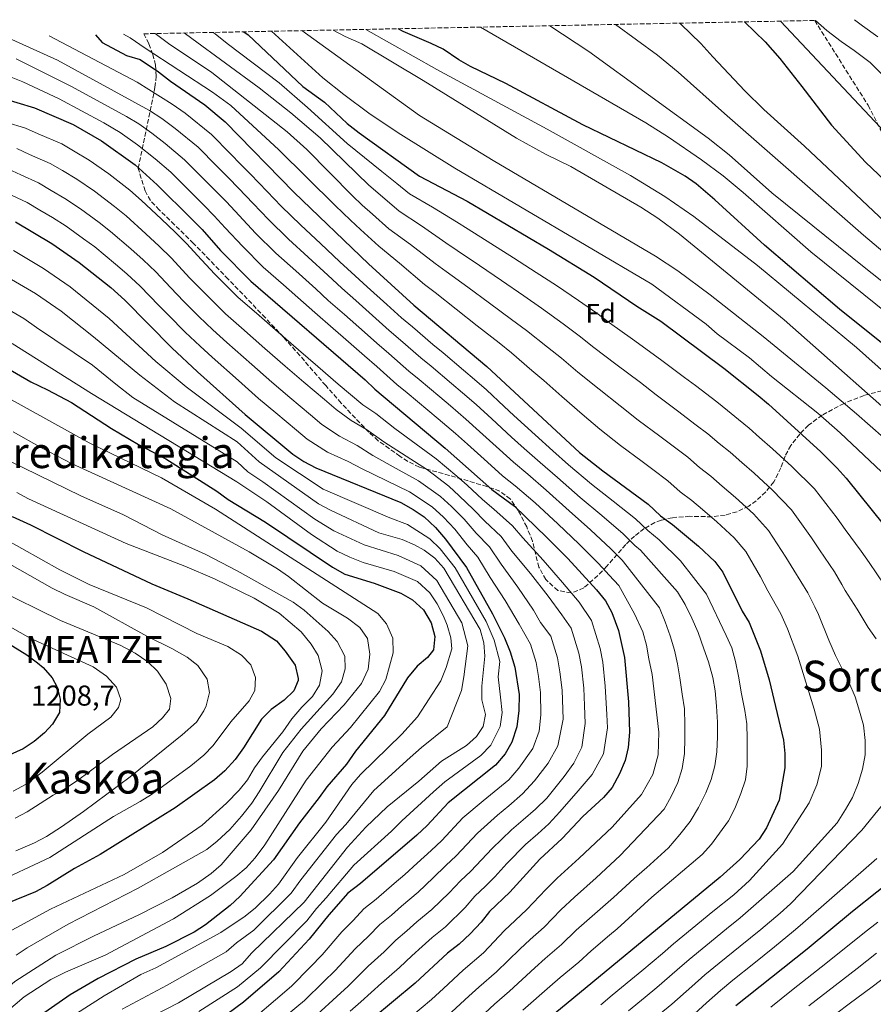
# Model space of a CAD drawing. Units: metres. Extents: x 634454 to 637405, y 4769083 to 4771454.
# Drawn here: x 635121 to 635439, y 4771049 to 4771416 of the extents above; entities that cross this region are included whole.
import ezdxf
from ezdxf.enums import TextEntityAlignment as Align

# ---------------------------------------------------------------- set-up
doc = ezdxf.new("R2010")
doc.units = ezdxf.units.M
doc.header["$MEASUREMENT"] = 0
doc.linetypes.add('DGN Style 3', pattern=[2.435891, 1.739922, -0.695969])
for name, color, linetype, lineweight in [('Cota de vértice Orden Inferior (ROI)', 7, 'Continuous', 0), ('Curva de nivel directora', 30, 'Continuous', 30), ('Curva de nivel intermedia', 30, 'Continuous', 0), ('Etiqueta de zona arbolada', 92, 'Continuous', 0), ('Identificación vértice de Orden Inferior (ROI)', 7, 'Continuous', 0), ('Texto de rotulación de espacio menor sin especificar', 7, 'Continuous', 0), ('Texto de Área (paraje) menor', 7, 'Continuous', 0), ('Zona arbolada', 92, 'DGN Style 3', 0)]:
    doc.layers.add(name, color=color, linetype=linetype, lineweight=lineweight)
doc.styles.add('Style-Arial', font='arial.ttf')

msp = doc.modelspace()

# ---------------------------------------------------------------- linework, layer by layer
at = {"layer": 'Curva de nivel directora', "color": 30, "linetype": 'Continuous', "lineweight": 30, "flags": 128}
for points, elevation in [([(635457.28, 4771283.61), (635426.63, 4771308.16), (635398.6, 4771332.1), (635380.12, 4771348.91), (635373.09, 4771354.89), (635369.03, 4771357.82), (635360.32, 4771362.75), (635330.87, 4771376.89), (635302.09, 4771392.41), (635288.96, 4771398.76), (635284.57, 4771401.15), (635278.7, 4771405.12), (635274.22, 4771407.34), (635263.83, 4771411.74), (635261.94, 4771412.78)], 1025), ([(635391.17, 4771415.35), (635398.89, 4771407.86), (635404.4, 4771401.66), (635412.61, 4771391.29), (635423.62, 4771376.86), (635436.33, 4771363), (635450.82, 4771349.24)], 1000), ([(635148.94, 4771410.54), (635151.51, 4771407.7), (635160.57, 4771402.75), (635165.61, 4771401.27), (635172.5, 4771396.67), (635177.02, 4771393.25), (635189.75, 4771384.4), (635197.41, 4771378), (635223.08, 4771351.69), (635250.87, 4771325.12), (635267.82, 4771309.67), (635295, 4771286.83), (635329.65, 4771254.75), (635338.27, 4771247.82), (635355.17, 4771235.44), (635359.84, 4771231.13), (635364.34, 4771227.84), (635373.96, 4771219.8), (635380.13, 4771214.05), (635383.09, 4771210.01), (635390.29, 4771195.56), (635392.94, 4771191.31), (635397.11, 4771180.67), (635400.31, 4771169.84), (635405.69, 4771147.4), (635406.23, 4771142.43), (635406.2, 4771137.11), (635404.14, 4771124.96), (635399.36, 4771114.68), (635396.63, 4771110.49), (635389.44, 4771102.92), (635382.04, 4771096.22), (635313.31, 4771039.54)], 1075), ([(635204.31, 4771411.64), (635205.98, 4771410.47), (635226.31, 4771391.29), (635234.42, 4771385.43), (635242.91, 4771377.46), (635247.41, 4771374.01), (635269.95, 4771357.78), (635287.7, 4771348.51), (635318.07, 4771330.61), (635335.09, 4771320.11), (635350.95, 4771309.35), (635359.93, 4771303.72), (635383.47, 4771286.16), (635396.21, 4771275.96), (635400.08, 4771272.79), (635419.67, 4771254.99), (635425.78, 4771248.86), (635429.07, 4771245.1), (635457.27, 4771210.22)], 1050), ([(635106.35, 4771389.23), (635126.21, 4771383.24), (635140.69, 4771377.11), (635151.18, 4771370.91), (635163.82, 4771361.96), (635172.01, 4771354.52), (635184.83, 4771341.91), (635188.8, 4771337.86), (635195.61, 4771330), (635206.93, 4771318.65), (635249.6, 4771281.84), (635253.2, 4771278.37), (635279.45, 4771256.36), (635296.88, 4771240.91), (635305.32, 4771234.65), (635317.28, 4771223.13), (635325.3, 4771215.11), (635335.88, 4771203.47), (635339.29, 4771199.4), (635341.69, 4771195.01), (635344.15, 4771188.27), (635346.34, 4771178.21), (635347.89, 4771161.63), (635348.25, 4771150.31), (635347.73, 4771144.67), (635346.64, 4771139.79), (635344.55, 4771134.79), (635341.76, 4771129.79), (635338.58, 4771125.94), (635330.79, 4771118.91), (635323.08, 4771110.66), (635314.77, 4771103.01), (635303.54, 4771090.73), (635296.01, 4771083.42), (635292.92, 4771079.48), (635288.83, 4771075.19), (635284.73, 4771071.23), (635280.33, 4771067.9), (635268.26, 4771056.79), (635211.64, 4771009.79)], 1100), ([(635119.16, 4771340.7), (635132.65, 4771332.68), (635142.93, 4771325.58), (635154.68, 4771316.26), (635159.9, 4771311.52), (635177.46, 4771293.73), (635187.06, 4771284.85), (635204.87, 4771268.85), (635222.61, 4771254.11), (635226.76, 4771251.3), (635231.19, 4771248.98), (635262.9, 4771235.99), (635267.48, 4771233.48), (635271.6, 4771230.65), (635275.83, 4771226.69), (635279.62, 4771222.35), (635287.39, 4771211.78), (635297.14, 4771194.46), (635301.65, 4771185.54), (635303.78, 4771180.29), (635305.41, 4771174.61), (635307.02, 4771164.47), (635306.97, 4771158.48), (635306.19, 4771152.34), (635304.36, 4771146.68), (635301.9, 4771142.33), (635298.22, 4771138.01), (635280.58, 4771124.06), (635272.75, 4771115.59), (635268.87, 4771112), (635247.91, 4771093.92), (635243.17, 4771090.31), (635236.01, 4771082.22), (635228.76, 4771073.1), (635217.35, 4771060.92), (635204.26, 4771049.68), (635195.17, 4771042.96)], 1125), ([(635101.78, 4771294.39), (635124.85, 4771281.11), (635131.12, 4771278.1), (635139.98, 4771273.3), (635154.96, 4771263.69), (635165.05, 4771257.72), (635175.2, 4771252.35), (635194.2, 4771240.33), (635198.54, 4771237.19), (635212.45, 4771228.73), (635237.45, 4771211.91), (635242.08, 4771209.36), (635252.99, 4771206), (635262.96, 4771202.24), (635267.29, 4771199.74), (635271.36, 4771195.95), (635274.27, 4771191.22), (635275.56, 4771186.09), (635275.08, 4771181.12), (635272.87, 4771178.22), (635269.02, 4771175.01), (635265.44, 4771170.7), (635256.82, 4771156.58), (635245.95, 4771143.25), (635242.6, 4771138.38), (635235.34, 4771130.04), (635232.48, 4771125.94), (635225.11, 4771116.61), (635215.37, 4771102.77), (635202.81, 4771089.12), (635199.18, 4771085.68), (635190.04, 4771078.46), (635185.79, 4771075.75), (635175.23, 4771070.36), (635164.06, 4771065.68), (635150.04, 4771058.52), (635139.52, 4771052.44), (635121.53, 4771039.87)], 1150), ([(635117.84, 4771230.88), (635124.75, 4771227.72), (635144.37, 4771217.74), (635169.98, 4771205.67), (635183.47, 4771200.17), (635210.94, 4771188.04), (635216.48, 4771184.41), (635219.74, 4771180.63), (635223.47, 4771175.35), (635224.63, 4771170.43), (635224.56, 4771169.63), (635222.95, 4771165.83), (635219.39, 4771162.32), (635214.49, 4771158.78), (635210.91, 4771155.26), (635204.27, 4771144.55), (635201.05, 4771140.2), (635197.24, 4771135.91), (635193.41, 4771132.58), (635178.69, 4771122.14), (635150.68, 4771104.75), (635141.09, 4771099.49), (635131, 4771093.12), (635126.55, 4771090.83), (635101.69, 4771080.77)], 1175), ([(635115.5, 4771184.12), (635123.35, 4771179.18), (635127.38, 4771176.23), (635129.5, 4771174.46), (635132.76, 4771170.7), (635134.68, 4771167.21), (635135.74, 4771162.73), (635135.5, 4771157.74), (635133, 4771153.38), (635129.99, 4771150.14), (635126.14, 4771146.95), (635121.96, 4771144.2), (635116.98, 4771141.89)], 1200), ([(635449.63, 4771097.9), (635431.46, 4771083.48), (635414.53, 4771069.46), (635387.96, 4771048.28)], 1050)]:
    msp.add_lwpolyline(points, dxfattribs=dict(at, elevation=elevation))
at = {"layer": 'Curva de nivel intermedia', "color": 30, "linetype": 'Continuous', "lineweight": 0, "flags": 128}
for points, elevation in [([(635417.65, 4771415.87), (635421.89, 4771412.09), (635427.18, 4771408.05), (635432.14, 4771404.67), (635438.02, 4771400.2), (635469.41, 4771368.48)], 990), ([(635440.87, 4771409.79), (635435.22, 4771413.9), (635432.27, 4771416.16)], 985), ([(635225.96, 4771412.07), (635269.88, 4771380.42), (635297.32, 4771363.67), (635357.91, 4771327.96), (635366.23, 4771322.42), (635378.33, 4771313.53), (635398.08, 4771297.94), (635421.46, 4771278.8), (635432.97, 4771269.18), (635443.12, 4771260.17)], 1040), ([(635456.38, 4771259.69), (635405.98, 4771304.24), (635366.89, 4771336.17), (635358.82, 4771342.09), (635352.44, 4771346.21), (635326.33, 4771361.36), (635316.86, 4771365.96), (635306.06, 4771371.97), (635271.3, 4771393.49), (635248.41, 4771407.19), (635242.17, 4771409.84), (635237.69, 4771412.3)], 1035), ([(635456.13, 4771273.29), (635432.96, 4771293.91), (635396.07, 4771324.43), (635372.3, 4771342.73), (635361.46, 4771350.23), (635348.65, 4771358.04), (635317.58, 4771375.33), (635276.36, 4771397.64), (635249.81, 4771412.54)], 1030), ([(635508.43, 4771255.12), (635415.92, 4771329.52), (635390.72, 4771351.74), (635383.19, 4771357.88), (635375.16, 4771363.84), (635362.82, 4771372.31), (635354.37, 4771377.65), (635292.67, 4771413.39)], 1020), ([(635470.25, 4771296.56), (635436.43, 4771323.33), (635401.41, 4771351.6), (635385.44, 4771365.76), (635377.65, 4771372.02), (635333.12, 4771404.27), (635318.5, 4771413.91)], 1015), ([(635342.98, 4771414.39), (635358.65, 4771402.88), (635366.45, 4771396.64), (635383.69, 4771381.12), (635435.52, 4771335.72), (635461.05, 4771314.27)], 1010), ([(635445.6, 4771338.73), (635413.5, 4771369.03), (635398.42, 4771382.68), (635391.29, 4771389.68), (635379.32, 4771402.31), (635374.91, 4771407.27), (635367.44, 4771414.51), (635367.07, 4771414.87)], 1005), ([(635404.57, 4771415.61), (635449.57, 4771367.78)], 995), ([(635115.32, 4771409.87), (635134.79, 4771401.05), (635169.11, 4771382.3), (635173.79, 4771379.35), (635178.7, 4771375.58), (635187.25, 4771368.61), (635194.29, 4771361.51), (635198.66, 4771357.12), (635202.34, 4771353.35), (635207.84, 4771347.55), (635213.5, 4771341.6), (635220.95, 4771334.33), (635228.32, 4771327.57), (635235.68, 4771320.81), (635240.86, 4771316), (635246.11, 4771311.36), (635253.57, 4771304.71), (635258.61, 4771300.19), (635262.83, 4771296.61), (635270.4, 4771290.07), (635274.23, 4771286.86), (635281.88, 4771280.43), (635285.94, 4771277.02), (635290.98, 4771272.6), (635296.88, 4771267.2), (635304.28, 4771260.47), (635308.96, 4771256.23), (635314.97, 4771250.96), (635321.36, 4771245.32), (635329.88, 4771237.94), (635337.92, 4771231.19), (635345.91, 4771224.35), (635350.26, 4771220.06), (635352.35, 4771218.21), (635366.19, 4771202.67), (635369.03, 4771198.02), (635371.51, 4771192.84), (635373.84, 4771187.52), (635375.96, 4771181.52), (635377.77, 4771176.62), (635379.31, 4771170.76), (635380.23, 4771165.84), (635380.66, 4771160.1), (635381.09, 4771154.07), (635381.14, 4771148.61), (635380.83, 4771143.01), (635380.13, 4771137.83), (635378.78, 4771132.71), (635376.68, 4771127.8), (635374, 4771122.28), (635370.88, 4771117.05), (635367.01, 4771112.25), (635362.77, 4771107.21), (635354.62, 4771099.78), (635353.91, 4771099.13), (635349.97, 4771095.75), (635342.25, 4771088.64), (635334.3, 4771081.76), (635328.32, 4771076.47), (635322.87, 4771071.12), (635316.8, 4771065.91), (635312.91, 4771062.47), (635303.51, 4771053.8), (635297.9, 4771048.86), (635290.52, 4771042.11)], 1085), ([(635131.64, 4771410.2), (635164.49, 4771392.89), (635177.63, 4771384.6), (635182.42, 4771381.24), (635192.33, 4771373.3), (635199.34, 4771366.17), (635203.27, 4771362.19), (635206.86, 4771358.52), (635213.1, 4771352.04), (635218.29, 4771346.65), (635225.63, 4771339.55), (635232.92, 4771332.72), (635240.22, 4771325.88), (635245.87, 4771320.56), (635250.34, 4771316.56), (635257.76, 4771309.86), (635263.21, 4771304.93), (635267.24, 4771301.53), (635274.85, 4771295.05), (635278.68, 4771291.83), (635286.34, 4771285.4), (635290.47, 4771281.93), (635294.83, 4771278.02), (635301.45, 4771271.92), (635305.13, 4771268.54), (635312.99, 4771261.34), (635319.66, 4771255.31), (635325.5, 4771250.04), (635334.07, 4771242.88), (635342.13, 4771236.55), (635350.54, 4771229.9), (635355.05, 4771225.59), (635359.33, 4771222.15), (635367.23, 4771214.26), (635376.95, 4771201.8), (635384.3, 4771186.42), (635386.4, 4771181.82), (635387.76, 4771176.77), (635388.92, 4771171.27), (635390.03, 4771164.66), (635391.28, 4771158.5), (635391.98, 4771153.5), (635392.18, 4771147.9), (635392.22, 4771142.89), (635392.12, 4771137.65), (635391.58, 4771132.55), (635389.85, 4771127.5), (635387.55, 4771121.85), (635385.14, 4771117.3), (635381.86, 4771112.65), (635378.86, 4771108.53), (635375.33, 4771104.69), (635356.53, 4771088.78), (635343.63, 4771077.06), (635340.81, 4771074.68), (635333.97, 4771068.85), (635329.31, 4771064.58), (635322.42, 4771058.8), (635318.54, 4771055.49), (635308.41, 4771046.67)], 1080), ([(635337.6, 4771048.6), (635341.81, 4771052.22), (635348.76, 4771057.95), (635352.89, 4771061.37), (635360.54, 4771067.82), (635364.71, 4771071.36), (635371.66, 4771077.08), (635379.4, 4771083.41), (635387.14, 4771089.75), (635393.07, 4771095), (635405.36, 4771108.62), (635415.26, 4771124.03), (635418.12, 4771130.73), (635419.89, 4771137.55), (635419.89, 4771143.6), (635419.12, 4771151.47), (635417.18, 4771158.94), (635412.12, 4771175.55), (635411.07, 4771178.69), (635407.26, 4771188.92), (635404.75, 4771194.48), (635399.91, 4771203.15), (635397.09, 4771208.33), (635391.63, 4771217.78), (635387.3, 4771222.91), (635380.88, 4771228.86), (635375.51, 4771233.39), (635371.49, 4771236.83), (635367.11, 4771240.09), (635362.6, 4771244.17), (635356.99, 4771248.4), (635352.97, 4771251.36), (635344.91, 4771257.28), (635337.21, 4771263.43), (635330.62, 4771269), (635322.98, 4771275.59), (635316.28, 4771281.59), (635311.83, 4771285.33), (635304.25, 4771291.82), (635299.62, 4771295.59), (635291.46, 4771302.01), (635283.61, 4771308.17), (635275.76, 4771314.33), (635271.8, 4771317.43), (635262.37, 4771325.33), (635254.68, 4771331.65), (635247.89, 4771337.95), (635244.15, 4771341.33), (635238.37, 4771346.86), (635217.34, 4771367.61), (635199.47, 4771384.16), (635192.64, 4771389.12), (635167.54, 4771405.49), (635161.97, 4771409.34), (635159.4, 4771410.75)], 1070), ([(635171.2, 4771410.98), (635176.24, 4771407.29), (635192.45, 4771396.51), (635220.54, 4771374.28), (635227.86, 4771367.78), (635244.87, 4771350.43), (635248.52, 4771346.94), (635252.39, 4771343.64), (635258.5, 4771338.18), (635266.49, 4771332.28), (635275.77, 4771325.2), (635279.88, 4771322.21), (635287.92, 4771316.32), (635295.96, 4771310.43), (635304.23, 4771304.34), (635309.83, 4771300.2), (635317.64, 4771294.03), (635322.88, 4771289.93), (635328.94, 4771284.73), (635336.89, 4771278.34), (635344.77, 4771272.1), (635351.54, 4771266.74), (635359.59, 4771260.8), (635365.58, 4771256.26), (635370.02, 4771252.9), (635374.39, 4771249.06), (635378.63, 4771245.82), (635382.85, 4771242.15), (635387.8, 4771237.91), (635394.47, 4771231.77), (635400.16, 4771225.55), (635406.63, 4771215.61), (635409.53, 4771210.75), (635414.74, 4771202.3), (635417.4, 4771197.16), (635418.72, 4771194.3), (635422.59, 4771184.72), (635425.15, 4771179.03), (635427.55, 4771174.29), (635430.1, 4771169.04), (635432.44, 4771163.5), (635434.11, 4771158.23), (635435.55, 4771152.95), (635436.2, 4771147.29), (635436.25, 4771141.91), (635435.26, 4771136.58), (635433.54, 4771131.23), (635431.52, 4771126.03), (635428.83, 4771121.47), (635425.7, 4771116.61), (635409.31, 4771098.39), (635389.51, 4771081.06), (635384.47, 4771076.97), (635376.71, 4771070.66), (635370.52, 4771065.59), (635366.03, 4771061.68), (635358.47, 4771055.15), (635354.04, 4771051.49), (635347.88, 4771046.39)], 1065), ([(635440.24, 4771185.17), (635437.35, 4771189.38), (635433.21, 4771196.29), (635428.77, 4771203.21), (635427.55, 4771205.4), (635424.72, 4771210.13), (635419.16, 4771218.35), (635416.18, 4771222.89), (635408.7, 4771233.32), (635401.64, 4771240.63), (635394.72, 4771246.96), (635390.19, 4771250.91), (635385.78, 4771254.81), (635381.66, 4771258.03), (635377.45, 4771261.63), (635373.19, 4771264.91), (635366.22, 4771270.25), (635362.2, 4771273.23), (635358.18, 4771276.2), (635352.33, 4771280.77), (635343.16, 4771287.69), (635334.89, 4771293.87), (635329.48, 4771298.27), (635323.46, 4771302.72), (635315.41, 4771308.59), (635308.84, 4771313.1), (635300.46, 4771318.85), (635292.22, 4771324.47), (635283.99, 4771330.09), (635279.75, 4771332.97), (635270.61, 4771339.23), (635262.32, 4771344.71), (635256.9, 4771349.33), (635251.04, 4771354.41), (635232.77, 4771372.1), (635221.88, 4771381.43), (635210.07, 4771390.69), (635184.94, 4771409.09), (635182.06, 4771411.2)], 1060), ([(635192.92, 4771411.41), (635193.64, 4771410.89), (635198.09, 4771407.32), (635217.48, 4771392.61), (635228.12, 4771383.46), (635242.92, 4771370), (635255.82, 4771359.54), (635261.4, 4771355.01), (635266.14, 4771351.25), (635274.72, 4771346.19), (635283.73, 4771340.74), (635288.11, 4771337.96), (635296.53, 4771332.61), (635304.95, 4771327.27), (635313.45, 4771321.85), (635320.99, 4771316.97), (635329.27, 4771311.41), (635336.08, 4771306.62), (635340.85, 4771303.02), (635349.43, 4771297.03), (635359.88, 4771289.44), (635364.81, 4771285.66), (635368.83, 4771282.68), (635372.84, 4771279.7), (635380.79, 4771273.56), (635384.88, 4771270.36), (635388.93, 4771266.99), (635392.93, 4771263.8), (635396.76, 4771260.32), (635401.65, 4771256.02), (635408.8, 4771249.49), (635417.24, 4771241.09), (635425.72, 4771230.16), (635428.78, 4771225.95), (635434.71, 4771217.95), (635437.69, 4771213.64), (635443.36, 4771205.25)], 1055), ([(635442.25, 4771247.44), (635426.88, 4771262.04), (635418.56, 4771269.34), (635401.27, 4771283.05), (635393.09, 4771290.07), (635381, 4771298.96), (635376.86, 4771302.55), (635356.55, 4771317.49), (635283.13, 4771360.74), (635261.94, 4771374), (635250.94, 4771381.34), (635241.61, 4771388.26), (635233.81, 4771394.53), (635214.71, 4771411.85)], 1045), ([(635119.35, 4771401.53), (635139.72, 4771391.41), (635160.6, 4771380), (635165.17, 4771377.3), (635170.06, 4771373.83), (635174.97, 4771369.92), (635182.17, 4771363.91), (635189.24, 4771356.84), (635194.05, 4771352.05), (635197.83, 4771348.19), (635202.59, 4771343.06), (635208.71, 4771336.55), (635216.28, 4771329.1), (635223.71, 4771322.42), (635231.15, 4771315.73), (635235.86, 4771311.44), (635241.88, 4771306.17), (635249.38, 4771299.56), (635254, 4771295.46), (635258.42, 4771291.68), (635265.94, 4771285.1), (635269.77, 4771281.89), (635277.43, 4771275.46), (635281.41, 4771272.12), (635287.14, 4771267.19), (635292.32, 4771262.48), (635299.74, 4771255.78), (635304.93, 4771251.12), (635310.28, 4771246.62), (635317.21, 4771240.61), (635325.68, 4771233), (635333.71, 4771225.83), (635341.28, 4771218.8), (635345.47, 4771214.53), (635346.04, 4771213.96), (635359.48, 4771196.8), (635361.59, 4771191.47), (635363.41, 4771186.28), (635365.08, 4771180.93), (635366.15, 4771175.87), (635367.08, 4771170.66), (635367.96, 4771164.56), (635368.75, 4771159.12), (635368.96, 4771153.08), (635368.93, 4771148.07), (635368.83, 4771142.39), (635367.93, 4771136.84), (635366.35, 4771131.65), (635363.82, 4771126.36), (635361.2, 4771121.65), (635344.79, 4771104.32), (635335.86, 4771095.98), (635327.79, 4771088.84), (635322.68, 4771084.08), (635316.42, 4771077.66), (635311.18, 4771073.02), (635307.28, 4771069.45), (635298.62, 4771060.93), (635292.04, 4771055.21), (635288.36, 4771051.83), (635280.37, 4771044.5)], 1090), ([(635113.04, 4771396.48), (635121.82, 4771393.02), (635135.42, 4771386.68), (635152.08, 4771377.7), (635158.18, 4771374.1), (635164.7, 4771369.48), (635171.24, 4771364.26), (635177.09, 4771359.22), (635184.19, 4771352.17), (635189.44, 4771346.98), (635193.31, 4771343.02), (635197.33, 4771338.57), (635203.93, 4771331.5), (635211.6, 4771323.87), (635219.1, 4771317.27), (635226.61, 4771310.66), (635230.86, 4771306.88), (635237.66, 4771300.98), (635241.42, 4771297.69), (635249.39, 4771290.72), (635254.01, 4771286.76), (635261.49, 4771280.13), (635265.32, 4771276.92), (635269.15, 4771273.7), (635272.98, 4771270.49), (635276.88, 4771267.21), (635283.29, 4771261.77), (635287.75, 4771257.76), (635295.21, 4771251.09), (635300.91, 4771246.01), (635305.59, 4771242.27), (635313.06, 4771235.89), (635321.48, 4771228.07), (635329.5, 4771220.47), (635336.65, 4771213.26), (635340.67, 4771209), (635344.3, 4771205.09), (635350.11, 4771194.57), (635353.23, 4771187.81), (635354.58, 4771182.78), (635355.5, 4771177.7), (635356.77, 4771171.94), (635359.25, 4771150.39), (635358.93, 4771141.91), (635356.96, 4771134.64), (635352.71, 4771127.1), (635341.78, 4771114.91), (635329.47, 4771103.32), (635321.28, 4771095.93), (635317.04, 4771091.7), (635309.98, 4771084.19), (635305.57, 4771080.13), (635301.64, 4771076.43), (635293.72, 4771068.06), (635286.19, 4771061.55), (635278.82, 4771054.79), (635274.31, 4771050.64), (635266.68, 4771044.18)], 1095), ([(635115.54, 4771377.88), (635122.9, 4771375.66), (635127.58, 4771373.61), (635136.38, 4771369.82), (635140.8, 4771367.21), (635146.62, 4771363.77), (635154, 4771358.64), (635161.78, 4771352.56), (635166.2, 4771348.73), (635173.47, 4771341.88), (635178.8, 4771336.78), (635183.02, 4771332.59), (635187.04, 4771328.14), (635193.4, 4771321.33), (635197.63, 4771317.08), (635202.22, 4771312.56), (635209.01, 4771306.66), (635217.14, 4771299.57), (635224.69, 4771293.01), (635231.99, 4771286.75), (635239.58, 4771280.25), (635244.2, 4771276.3), (635248.8, 4771272.49), (635253.58, 4771269.22), (635260.63, 4771263.7), (635268.61, 4771257.8), (635276.14, 4771252.28), (635283.86, 4771245.91), (635287.71, 4771242.46), (635293.43, 4771237.2), (635297.6, 4771233.5), (635304.61, 4771227.3), (635308.46, 4771222.81), (635316.08, 4771214.57), (635323.26, 4771206.23), (635329.46, 4771198.83), (635334.11, 4771192.06), (635337.25, 4771181.63), (635338.32, 4771176.45), (635339.22, 4771167.5), (635339.83, 4771157), (635339.99, 4771151.94), (635338.55, 4771142.3), (635334.28, 4771134.6), (635329.13, 4771128.54), (635322.28, 4771120.67), (635318.11, 4771116.13), (635313.99, 4771112.49), (635309.5, 4771108.46), (635302.53, 4771101.32), (635298.06, 4771096.44), (635294.51, 4771092.91), (635290.58, 4771089.13), (635286.95, 4771084.98), (635279.63, 4771077.72), (635274.61, 4771073.76), (635270.9, 4771070.4), (635267.01, 4771066.97), (635262.47, 4771062.62), (635255.65, 4771056.77), (635248.05, 4771049.83), (635244.05, 4771046.3)], 1105), ([(635119.6, 4771368.08), (635124.35, 4771365.93), (635132.07, 4771362.54), (635136.62, 4771359.85), (635142.05, 4771356.64), (635148.67, 4771352.15), (635156.04, 4771346.53), (635160.38, 4771342.94), (635167.79, 4771336.25), (635172.77, 4771331.65), (635177.24, 4771327.32), (635184.13, 4771319.76), (635187.66, 4771316.21), (635192.59, 4771311.24), (635197.51, 4771306.49), (635203.52, 4771301.21), (635212.21, 4771293.56), (635219.73, 4771286.97), (635226.76, 4771280.99), (635234.38, 4771274.51), (635238.8, 4771270.75), (635244.4, 4771266.62), (635250.13, 4771263.28), (635256.57, 4771258.67), (635264.87, 4771253.29), (635272.83, 4771248.21), (635280.8, 4771242.09), (635284.74, 4771238.52), (635289.98, 4771233.48), (635294.31, 4771229.08), (635300.31, 4771223.42), (635304.4, 4771217.9), (635311.34, 4771209.54), (635317.86, 4771201.06), (635323.04, 4771194.19), (635326.52, 4771189.12), (635329.29, 4771179.87), (635330.3, 4771174.69), (635331.17, 4771166.74), (635331.52, 4771160.37), (635331.73, 4771153.57), (635330.46, 4771144.81), (635327.53, 4771138.81), (635323.91, 4771133.83), (635317.44, 4771125.7), (635313.14, 4771121.6), (635308.58, 4771117.71), (635304.23, 4771113.91), (635297.04, 4771107), (635289.07, 4771098.58), (635285.15, 4771094.85), (635280.97, 4771090.48), (635274.54, 4771084.22), (635268.88, 4771079.62), (635265.16, 4771076.28), (635261.05, 4771072.8), (635256.68, 4771068.46), (635250.74, 4771063.13), (635243.22, 4771055.65), (635239.09, 4771051.78), (635231.73, 4771045.03)], 1110), ([(635116.29, 4771360.51), (635121.13, 4771358.26), (635127.77, 4771355.26), (635132.43, 4771352.5), (635137.48, 4771349.5), (635143.33, 4771345.66), (635150.29, 4771340.49), (635154.56, 4771337.16), (635162.11, 4771330.62), (635166.74, 4771326.52), (635171.46, 4771322.06), (635176.98, 4771316.27), (635181.92, 4771311.09), (635187.54, 4771305.4), (635192.8, 4771300.4), (635198.03, 4771295.75), (635207.28, 4771287.55), (635214.78, 4771280.93), (635221.53, 4771275.22), (635229.17, 4771268.78), (635233.4, 4771265.2), (635239.99, 4771260.74), (635246.67, 4771257.34), (635252.51, 4771253.63), (635261.13, 4771248.79), (635269.52, 4771244.13), (635277.73, 4771238.28), (635281.77, 4771234.58), (635286.52, 4771229.77), (635291.01, 4771224.66), (635296, 4771219.54), (635300.35, 4771212.99), (635306.61, 4771204.51), (635312.45, 4771195.89), (635315.08, 4771191.26), (635318.94, 4771186.17), (635321.33, 4771178.12), (635322.27, 4771172.93), (635323.12, 4771165.98), (635323.48, 4771155.21), (635321.53, 4771145.32), (635317.94, 4771138.76), (635312.76, 4771132.25), (635308.35, 4771127.35), (635303.17, 4771122.93), (635298.96, 4771119.36), (635291.55, 4771112.69), (635283.63, 4771104.25), (635279.73, 4771100.57), (635275, 4771095.98), (635269.45, 4771090.72), (635263.15, 4771085.47), (635259.41, 4771082.16), (635255.09, 4771078.64), (635250.9, 4771074.3), (635245.83, 4771069.5), (635238.4, 4771061.46), (635234.12, 4771057.26), (635226.94, 4771050.33), (635220.56, 4771044.94)], 1115), ([(635117.9, 4771350.58), (635123.46, 4771347.98), (635128.24, 4771345.14), (635132.92, 4771342.37), (635137.99, 4771339.17), (635144.55, 4771334.46), (635148.74, 4771331.37), (635156.44, 4771324.99), (635160.71, 4771321.39), (635165.68, 4771316.79), (635172.66, 4771309.52), (635176.18, 4771305.97), (635182.5, 4771299.57), (635188.1, 4771294.32), (635192.55, 4771290.3), (635202.35, 4771281.54), (635206.09, 4771278.22), (635209.82, 4771274.89), (635216.3, 4771269.46), (635223.97, 4771263.04), (635228.01, 4771259.65), (635235.59, 4771254.86), (635243.22, 4771251.4), (635248.45, 4771248.6), (635257.39, 4771244.28), (635266.21, 4771240.06), (635274.66, 4771234.46), (635278.8, 4771230.63), (635283.07, 4771226.06), (635287.72, 4771220.23), (635291.69, 4771215.66), (635296.29, 4771208.08), (635301.87, 4771199.49), (635307.05, 4771190.71), (635311.36, 4771183.23), (635313.37, 4771176.37), (635314.25, 4771171.17), (635315.07, 4771165.23), (635315.22, 4771156.84), (635314.5, 4771150.8), (635312.22, 4771144.22), (635307, 4771136.92), (635303.19, 4771132.54), (635297.75, 4771128.14), (635293.69, 4771124.81), (635286.06, 4771118.37), (635278.19, 4771109.92), (635274.3, 4771106.28), (635269.03, 4771101.48), (635264.36, 4771097.22), (635260.45, 4771093.94), (635253.66, 4771088.04), (635249.13, 4771084.48), (635245.11, 4771080.13), (635240.92, 4771075.86), (635233.58, 4771067.28), (635229.15, 4771062.74), (635222.14, 4771055.62), (635216.2, 4771050.57), (635208.6, 4771044.08)], 1120), ([(635231.43, 4771084.59), (635235.01, 4771088.63), (635245.44, 4771100.72), (635259.4, 4771113.49), (635263.35, 4771117.26), (635275.11, 4771128.07), (635279.34, 4771131.82), (635292.81, 4771141.72), (635296.53, 4771145.52), (635299.94, 4771152.43), (635300.72, 4771157.74), (635300.11, 4771163.44), (635299.29, 4771171.05), (635299.81, 4771176.69), (635297.79, 4771184.65), (635294.82, 4771191.6), (635283.18, 4771211.66), (635277.64, 4771218.79), (635273.71, 4771222.47), (635265.43, 4771227.87), (635258.78, 4771230.39), (635233.9, 4771241.08), (635216.31, 4771252.67), (635203.37, 4771263.76), (635182.76, 4771279.21), (635171.5, 4771288.65), (635154.09, 4771304.72), (635139.55, 4771316.5), (635129.62, 4771323.36), (635118.42, 4771330)], 1130), ([(635117.69, 4771319.3), (635126.59, 4771314.05), (635136.17, 4771307.42), (635148.28, 4771297.91), (635165.53, 4771283.58), (635178.46, 4771273.58), (635201.88, 4771258.66), (635210.02, 4771251.24), (635232.23, 4771235.57), (635236.62, 4771233.17), (635254.66, 4771224.79), (635263.38, 4771222.27), (635268.07, 4771220.31), (635271.58, 4771218.26), (635275.65, 4771215.23), (635278.96, 4771211.53)], 1135), ([(635117.77, 4771307.34), (635122.22, 4771304.71), (635127.01, 4771301.39), (635147.88, 4771287.33), (635156.51, 4771280.17), (635162.97, 4771275.17), (635201.79, 4771251.22), (635205.86, 4771247.51), (635211.45, 4771243.78), (635230.89, 4771229.82), (635237.91, 4771225.53), (635249.24, 4771220.21), (635261.9, 4771216.32), (635270.34, 4771212.41), (635276.33, 4771206.95), (635285.7, 4771191.19), (635287.92, 4771182.58), (635286.48, 4771170.99), (635285.51, 4771165.97), (635280.16, 4771152.38), (635270.68, 4771144.61), (635266.45, 4771140.86), (635252.87, 4771128.57), (635242.4, 4771115.89)], 1140), ([(635117.85, 4771295.37), (635147.49, 4771276.75), (635201.7, 4771243.78), (635212.89, 4771236.33), (635229.56, 4771224.08), (635239.21, 4771217.89), (635243.83, 4771215.63), (635248.81, 4771213.68), (635260.42, 4771210.36), (635269.1, 4771206.55), (635273.7, 4771202.36), (635276.54, 4771198.21), (635278.9, 4771193.66), (635280.27, 4771190.34), (635281.59, 4771185.54), (635281.91, 4771181.42), (635279.78, 4771174.51), (635277.83, 4771169.53), (635269.15, 4771156.05), (635263.26, 4771149.63), (635247.91, 4771134.62)], 1145), ([(635107.23, 4771280.08), (635146.58, 4771258.33), (635173.58, 4771245.24), (635193.81, 4771233.52), (635254.4, 4771194.69), (635257.52, 4771190.81), (635259.99, 4771185.38), (635260.11, 4771180), (635257.32, 4771169.99), (635254.97, 4771165.58), (635244.17, 4771152.07), (635237.31, 4771144.72), (635227.56, 4771132.5), (635212.22, 4771108.29), (635208.57, 4771103.49), (635205.19, 4771099.8), (635201.3, 4771096.49), (635191.91, 4771089.43), (635178.04, 4771080.75), (635152.6, 4771067.22), (635137.77, 4771060.89), (635132.27, 4771058.15), (635122.4, 4771051.6), (635107.94, 4771039.5)], 1155), ([(635118.28, 4771262.37), (635128.78, 4771256.39), (635140.24, 4771250.43), (635177.04, 4771233.72), (635206.37, 4771217.66), (635216.91, 4771211.27), (635221.03, 4771208.43), (635233.72, 4771198.51), (635243.06, 4771192.92), (635247.63, 4771189.41), (635250.45, 4771185.28), (635251.4, 4771179.44)], 1160), ([(635116.8, 4771251.62), (635143.56, 4771238.52), (635159.39, 4771231.47), (635173.8, 4771224.01), (635189.88, 4771216.77), (635201.85, 4771210.52), (635222.75, 4771198.83), (635226.83, 4771195.93), (635235.83, 4771187.93), (635239.15, 4771184.21), (635242.01, 4771178.71), (635242.19, 4771173.99), (635240.78, 4771169.2), (635237.59, 4771164.55), (635225.75, 4771151.43), (635218.89, 4771142.82), (635210.07, 4771128.07), (635207.31, 4771123.9), (635203.43, 4771119.02), (635199.11, 4771114.11), (635194.42, 4771109.73), (635190.48, 4771106.65), (635164.89, 4771092.18), (635138.77, 4771078.7), (635123.53, 4771069.86), (635119.34, 4771067.14)], 1165), ([(635119.65, 4771239.82), (635124.01, 4771237.37), (635160.41, 4771220.78), (635182.31, 4771212.33), (635193.43, 4771207.6), (635208.24, 4771200.33), (635217.46, 4771194.8), (635225.73, 4771187.77), (635229.45, 4771183.21), (635232.09, 4771179.01), (635233.59, 4771173.21), (635232.6, 4771167.88), (635229.95, 4771163.63), (635225.92, 4771159.7), (635222.25, 4771155.3), (635218.87, 4771150.46), (635211.32, 4771141.22), (635208.31, 4771137.1), (635205.69, 4771132.62), (635202.58, 4771128.7), (635197.93, 4771123.89), (635188.75, 4771115.65), (635173.95, 4771105.43), (635159.62, 4771097.23), (635132.2, 4771084.35), (635112.2, 4771073.55)], 1170), ([(635114.36, 4771222.89), (635135.64, 4771210.92), (635146.68, 4771205.5), (635167.96, 4771196.7), (635186.77, 4771187.24), (635198.36, 4771182.35), (635203.52, 4771179.15), (635206.94, 4771175.54), (635208.72, 4771170.72), (635208.39, 4771165.92), (635206.34, 4771162.12), (635199.47, 4771154.27), (635192.86, 4771145.44), (635189.42, 4771141.82), (635184.52, 4771137.76), (635169.84, 4771127.15), (635165.63, 4771124.45), (635155.66, 4771118.87), (635131.9, 4771103.66), (635110.51, 4771093.64)], 1180), ([(635108.58, 4771217.82), (635132.85, 4771204.15), (635137.62, 4771201.75), (635148.41, 4771197.13), (635168.12, 4771186.23), (635177.52, 4771181.58), (635183.19, 4771178.32), (635187.17, 4771175.3), (635190.68, 4771170.16), (635191.56, 4771165.22), (635190.34, 4771160.14), (635189.47, 4771158.34), (635186.67, 4771154.15), (635181.38, 4771149.32), (635161.92, 4771133.7), (635144.52, 4771120.76), (635136.32, 4771115.05), (635130.69, 4771111.44), (635126.28, 4771109.07), (635119.22, 4771106.06)], 1185), ([(635278.96, 4771211.53), (635292.49, 4771188.73), (635293.93, 4771183.75), (635294.22, 4771178.76), (635293.17, 4771167.48), (635293.2, 4771162.41), (635294.47, 4771157.01), (635293.69, 4771152.53), (635291.16, 4771148.71), (635287.39, 4771145.42), (635278.1, 4771139.58), (635269.65, 4771132.08), (635257.82, 4771122.52), (635249.92, 4771114.98), (635242.97, 4771107.52), (635226.84, 4771086.95), (635207.36, 4771068), (635203.72, 4771063.98), (635199.64, 4771061.08), (635179.96, 4771049.39), (635165.69, 4771042.07)], 1135), ([(635111.03, 4771204.17), (635135.97, 4771192.02), (635158.4, 4771182.69), (635163.77, 4771179.87), (635168.49, 4771176.58), (635172.11, 4771173.13), (635175.31, 4771168.34), (635177.13, 4771162.92), (635176.56, 4771158.93), (635173.98, 4771155.77), (635170.35, 4771152.33), (635155.35, 4771142.08), (635142.3, 4771132.35), (635137.58, 4771129.22), (635133.16, 4771126.87), (635123.46, 4771120.7), (635119.03, 4771118.32)], 1190), ([(635114.31, 4771191.3), (635124.58, 4771185.38), (635148.12, 4771174.72), (635153.13, 4771171.22), (635156.84, 4771167.18), (635158.42, 4771162.57), (635157.6, 4771159.53), (635154.73, 4771156), (635146.11, 4771149.63), (635129.07, 4771135.39), (635123.11, 4771130.94), (635118.21, 4771128.41)], 1195), ([(635251.4, 4771179.44), (635250.79, 4771173.86), (635248.19, 4771168.57), (635241.73, 4771160.55), (635233.17, 4771151.64), (635226.36, 4771143.33), (635217.25, 4771128.64), (635207.09, 4771113.97), (635195.92, 4771100.88), (635192.14, 4771097.62), (635187.05, 4771094), (635177.58, 4771088.58), (635165.17, 4771082.27), (635148.47, 4771074.44), (635134.21, 4771067.16), (635118.86, 4771057.33), (635105.41, 4771045.92)], 1160), ([(635247.91, 4771134.62), (635244.59, 4771130.88), (635234.88, 4771116.8), (635224.42, 4771103.65), (635217.23, 4771093.67), (635213.9, 4771089.93), (635208.7, 4771084.9), (635204.8, 4771081.76), (635195.77, 4771075.69), (635171.48, 4771062.5), (635165.94, 4771059.94), (635152.18, 4771052.04), (635141.94, 4771045.46), (635131.91, 4771038.04), (635120.19, 4771025.77), (635113.75, 4771018.14), (635110.1, 4771013.04), (635106.8, 4771009.06), (635101.17, 4771002.9), (635085.55, 4770986.91), (635072.65, 4770974.9), (635065.57, 4770964.95), (635063.24, 4770960.1), (635059.5, 4770950.11)], 1145), ([(635359.33, 4771045.03), (635364.04, 4771048.93), (635371.53, 4771055.55), (635376.33, 4771059.82), (635381.77, 4771064.24), (635389.54, 4771070.52), (635397.32, 4771076.81), (635404.49, 4771082.84), (635408.3, 4771086.33), (635434.95, 4771113.77), (635446.85, 4771128.49)], 1060), ([(635242.4, 4771115.89), (635238.93, 4771112.16), (635225.63, 4771095.3), (635222.03, 4771090.31), (635208.03, 4771076.45), (635201.56, 4771071.84), (635197.7, 4771068.38), (635175.72, 4771055.95), (635158.94, 4771047.05)], 1140), ([(635440.53, 4771103.29), (635411.99, 4771078.31), (635409.51, 4771076.15), (635402.41, 4771070.34), (635394.62, 4771064.08), (635386.82, 4771057.82), (635382.15, 4771054.05), (635377.03, 4771049.41), (635369.61, 4771042.71)], 1055), ([(635187.57, 4771046.18), (635201.95, 4771055.38), (635210.53, 4771062.45), (635227.8, 4771080.02), (635231.43, 4771084.59)], 1130), ([(635400.94, 4771047.76), (635404.85, 4771050.89), (635409.39, 4771054.54), (635419.77, 4771062.66), (635427.74, 4771069.03), (635435.96, 4771075.68), (635440.88, 4771079.45)], 1045), ([(635440.47, 4771067.88), (635433.24, 4771062.23), (635425.01, 4771055.86), (635415.18, 4771048.33)], 1040), ([(635352.86, 4770976.7), (635359.64, 4770984.5), (635367.91, 4770993.76), (635373.07, 4770998.93), (635380, 4771006.12), (635384.36, 4771010.4), (635393.6, 4771019.05), (635399.01, 4771024.07), (635403.5, 4771027.97), (635411.28, 4771034.26), (635415.16, 4771037.41), (635420.98, 4771042.12), (635430.25, 4771049.06), (635438.75, 4771055.42), (635444.97, 4771060.08)], 1035)]:
    msp.add_lwpolyline(points, dxfattribs=dict(at, elevation=elevation))
at = {"layer": 'Zona arbolada', "color": 92, "linetype": 'DGN Style 3', "lineweight": 0}
for points in [[(635444.79, 4771278.36, 1046.83), (635435.78, 4771276.01, 1050.47), (635428.33, 4771273.02, 1053.67), (635420.14, 4771268.66, 1057.41), (635415.05, 4771264.85, 1059.99), (635411.83, 4771261.58, 1061.92), (635408.46, 4771257.36, 1064.16), (635406.32, 4771253.32, 1066.12), (635404.78, 4771249.03, 1068.12), (635402.14, 4771243.76, 1070.61), (635399.07, 4771239.98, 1071.97), (635395.52, 4771236.64, 1072.87), (635392.76, 4771234.71, 1073.74), (635388.4, 4771232.62, 1075.47), (635383.94, 4771231.38, 1077.47), (635379.03, 4771230.71, 1080.19), (635370.79, 4771230.9, 1085.88), (635364.31, 4771230.39, 1090.01), (635360.05, 4771229.46, 1092.52), (635357.71, 4771228.56, 1093.82), (635353.76, 4771226.34, 1095.95), (635350.14, 4771223.55, 1097.91), (635346.84, 4771220.39, 1099.72), (635339.84, 4771212.3, 1103.59), (635336.43, 4771208.86, 1104.63), (635331.18, 4771204.18, 1105.8), (635326.49, 4771202.29, 1107.33), (635321.5, 4771203.23, 1108.78), (635317.05, 4771207.28, 1109.24), (635314.41, 4771211.91, 1109.12), (635312.03, 4771221.61, 1108.59), (635309.92, 4771226.97, 1108.33), (635306.74, 4771233.11, 1108.38), (635303.79, 4771237.32, 1108.93), (635299.87, 4771240.28, 1109.65), (635295.06, 4771242.01, 1110.37), (635281.01, 4771246.16, 1112.62), (635269.89, 4771249.22, 1115.75), (635265.45, 4771251.42, 1116.11), (635262.61, 4771253.29, 1116.12), (635254.47, 4771259.11, 1115.86), (635250.98, 4771262.24, 1115.75), (635240.64, 4771273.15, 1115.79), (635234.88, 4771279.67, 1115.36), (635225.28, 4771290.84, 1112.37), (635219.21, 4771297.64, 1110.96), (635212.36, 4771304.96, 1110.7), (635198.51, 4771319.4, 1111.6), (635191.56, 4771326.56, 1111.69), (635185.51, 4771332.73, 1111.09), (635178.46, 4771339.63, 1109.73), (635172.79, 4771345.23, 1108.01), (635169.46, 4771348.71, 1106.27), (635167.47, 4771352.29, 1104.88), (635164.92, 4771360.69, 1103.05), (635171.18, 4771390.97, 1085.72), (635171.65, 4771395.16, 1083.05), (635171.35, 4771399.24, 1080.07), (635170.39, 4771403.23, 1077.02), (635168.86, 4771407.19, 1074.1), (635167, 4771410.9, 1071.74), (635417.36, 4771415.87, 1001.97), (635437.26, 4771384.25, 1008.53), (635448.44, 4771362.58, 1016.45)], [(635417.36, 4771415.87, 1001.97), (635437.26, 4771384.25, 1008.53), (635448.44, 4771362.58, 1016.45)], [(635444.79, 4771278.36, 1046.83), (635435.78, 4771276.01, 1050.47), (635428.33, 4771273.02, 1053.67), (635420.14, 4771268.66, 1057.41), (635415.05, 4771264.85, 1059.99), (635411.83, 4771261.58, 1061.92), (635408.46, 4771257.36, 1064.16), (635406.32, 4771253.32, 1066.12), (635404.78, 4771249.03, 1068.12), (635402.14, 4771243.76, 1070.61), (635399.07, 4771239.98, 1071.97), (635395.52, 4771236.64, 1072.87), (635392.76, 4771234.71, 1073.74), (635388.4, 4771232.62, 1075.47), (635383.94, 4771231.38, 1077.47), (635379.03, 4771230.71, 1080.19), (635370.79, 4771230.9, 1085.88), (635364.31, 4771230.39, 1090.01), (635360.05, 4771229.46, 1092.52), (635357.71, 4771228.56, 1093.82), (635353.76, 4771226.34, 1095.95), (635350.14, 4771223.55, 1097.91), (635346.84, 4771220.39, 1099.72), (635339.84, 4771212.3, 1103.59), (635336.43, 4771208.86, 1104.63), (635331.18, 4771204.18, 1105.8), (635326.49, 4771202.29, 1107.33), (635321.5, 4771203.23, 1108.78), (635317.05, 4771207.28, 1109.24), (635314.41, 4771211.91, 1109.12), (635312.03, 4771221.61, 1108.59), (635309.92, 4771226.97, 1108.33), (635306.74, 4771233.11, 1108.38), (635303.79, 4771237.32, 1108.93), (635299.87, 4771240.28, 1109.65), (635295.06, 4771242.01, 1110.37), (635281.01, 4771246.16, 1112.62), (635269.89, 4771249.22, 1115.75), (635265.45, 4771251.42, 1116.11), (635262.61, 4771253.29, 1116.12), (635254.47, 4771259.11, 1115.86), (635250.98, 4771262.24, 1115.75), (635240.64, 4771273.15, 1115.79), (635234.88, 4771279.67, 1115.36), (635225.28, 4771290.84, 1112.37), (635219.21, 4771297.64, 1110.96), (635212.36, 4771304.96, 1110.7), (635198.51, 4771319.4, 1111.6), (635191.56, 4771326.56, 1111.69), (635185.51, 4771332.73, 1111.09), (635178.46, 4771339.63, 1109.73), (635172.79, 4771345.23, 1108.01), (635169.46, 4771348.71, 1106.27), (635167.47, 4771352.29, 1104.88), (635164.92, 4771360.69, 1103.05), (635171.18, 4771390.97, 1085.72), (635171.65, 4771395.16, 1083.05), (635171.35, 4771399.24, 1080.07), (635170.39, 4771403.23, 1077.02), (635168.86, 4771407.19, 1074.1), (635167, 4771410.9, 1071.74)]]:
    msp.add_polyline3d(points, dxfattribs=at)

# ---------------------------------------------------------------- texts
at = {"layer": 'Cota de vértice Orden Inferior (ROI)', "color": 7, "linetype": 'Continuous', "lineweight": 0, "style": 'Style-Arial'}
msp.add_text('1208,7', height=7.5, dxfattribs=at).set_placement((635124.94, 4771160.27, 1208.7))
at = {"layer": 'Etiqueta de zona arbolada', "color": 92, "linetype": 'Continuous', "lineweight": 0, "style": 'Style-Arial'}
msp.add_text('Fd', height=7, dxfattribs=at).set_placement((635337.46, 4771306.62, 1055), align=Align.MIDDLE_CENTER)
at = {"layer": 'Identificación vértice de Orden Inferior (ROI)', "color": 7, "linetype": 'Continuous', "lineweight": 0, "style": 'Style-Arial'}
msp.add_text('MEATZE', height=10, dxfattribs=at).set_placement((635122.63, 4771176.2, 1208.7))
at = {"layer": 'Texto de rotulación de espacio menor sin especificar', "color": 7, "linetype": 'Continuous', "lineweight": 0, "style": 'Style-Arial'}
msp.add_text('Predikategia', height=11.5, dxfattribs=at).set_placement((635154.46, 4771254.64, 1160.82), align=Align.MIDDLE_CENTER)
at = {"layer": 'Texto de Área (paraje) menor', "color": 7, "linetype": 'Continuous', "lineweight": 0, "style": 'Style-Arial'}
for s, p in [('Sorone', (635439.05, 4771171.29, 1065.08)), ('Bordalepoko Kaskoa', (635098.78, 4771133.22, 1185))]:
    msp.add_text(s, height=11.5, dxfattribs=at).set_placement(p, align=Align.MIDDLE_CENTER)

doc.saveas('drawing.dxf')
